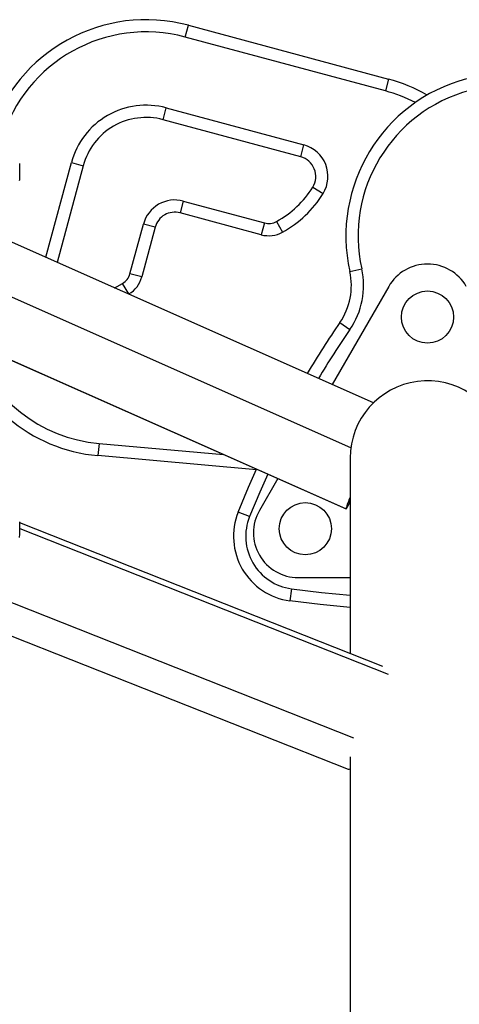
# Model space of a CAD drawing. Units: millimetres. Extents: x -410 to 147, y -211 to 352.
# Drawn here: x -70 to -64, y 153 to 168 of the extents above; entities that cross this region are included whole.
import ezdxf

# ---------------------------------------------------------------- set-up
doc = ezdxf.new("R2010")
doc.units = ezdxf.units.MM
doc.header["$LTSCALE"] = 20
doc.layers.add('CONTOUR', color=7, linetype='Continuous')

msp = doc.modelspace()

# ---------------------------------------------------------------- linework, layer by layer
at = {"layer": 'CONTOUR'}
for p, q in [((-67.84087, 167.82469), (-67.79213, 168.00574)), ((-67.79213, 168.00574), (-64.72175, 167.1792)), ((-64.77049, 166.99814), (-67.84087, 167.82469)), ((-64.72175, 167.1792), (-64.77049, 166.99814)), ((-68.18205, 166.55731), (-68.13331, 166.73836)), ((-68.13331, 166.73836), (-66.02101, 166.16973)), ((-66.06975, 165.98868), (-68.18205, 166.55731)), ((-66.06975, 165.98868), (-66.02101, 166.16973)), ((-70.38149, 165.63743), (-70.38149, 165.88399)), ((-69.98027, 164.44568), (-69.58867, 165.90037)), ((-69.58867, 165.90037), (-69.40762, 165.85163)), ((-69.40762, 165.85163), (-69.80682, 164.36869)), ((-65.88502, 165.52284), (-65.72544, 165.4244)), ((-67.87097, 165.30851), (-67.91971, 165.12746)), ((-67.87097, 165.30851), (-66.62525, 164.97317)), ((-66.67399, 164.79211), (-67.91971, 165.12746)), ((-64.95301, 162.21427), (-71.32052, 165.04057)), ((-66.62525, 164.97317), (-66.67399, 164.79211)), ((-66.43999, 164.9954), (-66.34979, 164.83103)), ((-68.68913, 164.19277), (-68.48376, 164.95568)), ((-68.3027, 164.90694), (-68.50808, 164.14403)), ((-68.3027, 164.90694), (-68.48376, 164.95568)), ((-65.30024, 161.52527), (-71.65724, 164.3469)), ((-65.31606, 164.22902), (-65.13304, 164.26976)), ((-68.50808, 164.14403), (-68.68913, 164.19277)), ((-68.70449, 163.88317), (-68.80137, 164.04371)), ((-64.71909, 163.99814), (-65.58664, 162.49551)), ((-65.4683, 163.44496), (-65.31382, 163.33869)), ((-65.37484, 160.58765), (-71.39509, 163.25982)), ((-71.39419, 163.25709), (-65.37397, 160.58494)), ((-69.16433, 161.58937), (-69.18089, 161.4026)), ((-69.16433, 161.58937), (-67.25563, 161.42014)), ((-66.74903, 161.18699), (-69.18089, 161.4026)), ((-65.3112, 161.36433), (-65.3112, 158.3676)), ((-66.42131, 161.04982), (-66.70235, 160.56305)), ((-66.8541, 160.46751), (-67.02807, 160.53744)), ((-70.38149, 160.19897), (-70.38149, 160.38618)), ((-64.80914, 158.16934), (-70.38149, 160.36978)), ((-70.38149, 160.28322), (-64.72718, 158.05042)), ((-66.10695, 159.5318), (-65.3112, 159.5318)), ((-66.2113, 159.35962), (-66.23693, 159.17388)), ((-65.25358, 157.06909), (-70.71171, 159.22442)), ((-71.05282, 158.85014), (-65.34209, 156.59506)), ((-65.3112, 156.78389), (-65.3112, 144.56014))]:
    msp.add_line(p, q, dxfattribs=at)
at = {"layer": 'CONTOUR', "flags": 128}
for points in [[(-70.38241, 165.62481), (-70.38149, 165.63743)], [(-68.92447, 163.97705), (-68.88578, 163.99641), (-68.80137, 164.04371)], [(-67.02807, 160.53744), (-66.86868, 160.91872), (-66.74587, 161.19388)], [(-66.57449, 161.1178), (-66.6967, 160.84403), (-66.8541, 160.46751)], [(-65.37484, 160.58765), (-65.37359, 160.58487), (-65.36984, 160.58771), (-65.36362, 160.59617), (-65.35498, 160.61017), (-65.34398, 160.62961), (-65.3307, 160.65436), (-65.31525, 160.68422), (-65.3112, 160.69218)], [(-65.33416, 160.67873), (-65.33358, 160.67646), (-65.33184, 160.67679), (-65.32895, 160.67974), (-65.32491, 160.68529), (-65.31975, 160.69341), (-65.31348, 160.70408), (-65.3112, 160.70811)], [(-70.38241, 160.14835), (-70.38149, 160.19897)], [(-66.2113, 159.35962), (-65.74902, 159.30321), (-65.3112, 159.26332)], [(-65.3112, 159.07529), (-65.76881, 159.11676), (-66.23693, 159.17388)]]:
    msp.add_lwpolyline(points, dxfattribs=at)
at = {"layer": 'CONTOUR'}
for centre in [(-64.1237, 163.52939), (-65.9987, 160.2818)]:
    msp.add_circle(centre, 0.4, dxfattribs=at)
for centre, radius, start, end in [((-68.44199, 165.59168), 2.5, 74.933151, 162.904631), ((-68.44199, 165.59168), 2.3125, 74.933151, 163.379725), ((-62.87579, 164.77223), 2.5, 105.066849, 192.549484), ((-65.37162, 164.76514), 2.5, 60.217838, 74.933151), ((-62.87579, 164.77223), 2.3125, 105.066849, 192.549484), ((-65.37162, 164.76514), 2.3125, 62.680769, 74.933151), ((-68.44199, 165.59168), 1.1875, 74.933151, 164.933151), ((-68.44199, 165.59168), 1, 74.933151, 164.933151), ((-66.15098, 165.68692), 0.5, 328.328665, 74.933151), ((-66.15098, 165.68692), 0.3125, 328.328665, 74.933151), ((-67.16163, 166.31041), 1.5, 298.756738, 328.328665), ((-67.16163, 166.31041), 1.6875, 298.756738, 328.328665), ((-68.00094, 164.8257), 0.5, 74.933151, 164.933151), ((-68.00094, 164.8257), 0.3125, 74.933151, 164.933151), ((-66.56027, 165.21457), 0.25, 254.933151, 298.756738), ((-66.56027, 165.21457), 0.4375, 254.933151, 298.756738), ((-66.29217, 164.01174), 1, 325.473863, 12.549484), ((-66.29217, 164.01174), 1.1875, 325.473863, 12.549484), ((-64.1237, 163.65439), 0.6875, 30, 150), ((-68.93054, 164.25775), 0.25, 301.109563, 344.933151), ((-68.93054, 164.25775), 0.4375, 301.109563, 344.933151), ((-53.11028, 154.94323), 15, 145.473863, 149.01445), ((-53.11028, 154.94323), 14.8125, 145.473863, 148.924736), ((-68.96451, 163.84303), 2.45, 194.448897, 264.933151), ((-68.96451, 163.84303), 2.2625, 198.316401, 264.933151), ((-64.1237, 161.36433), 1.1875, 15.08954, 180), ((-64.12666, 160.24893), 1.29332, 156.332665, 164.817314), ((-64.96057, 160.60224), 0.38134, 156.847927, 168.430205), ((-66.10022, 160.16449), 1, 158.102479, 262.142179), ((-66.10022, 160.16449), 0.8125, 158.102479, 262.142179), ((-66.10695, 160.2193), 0.6875, 150, 270), ((-65.32953, 156.63628), 0.04309, 253.045932, 295.170914)]:
    msp.add_arc(centre, radius, start, end, dxfattribs=at)

doc.saveas('drawing.dxf')
